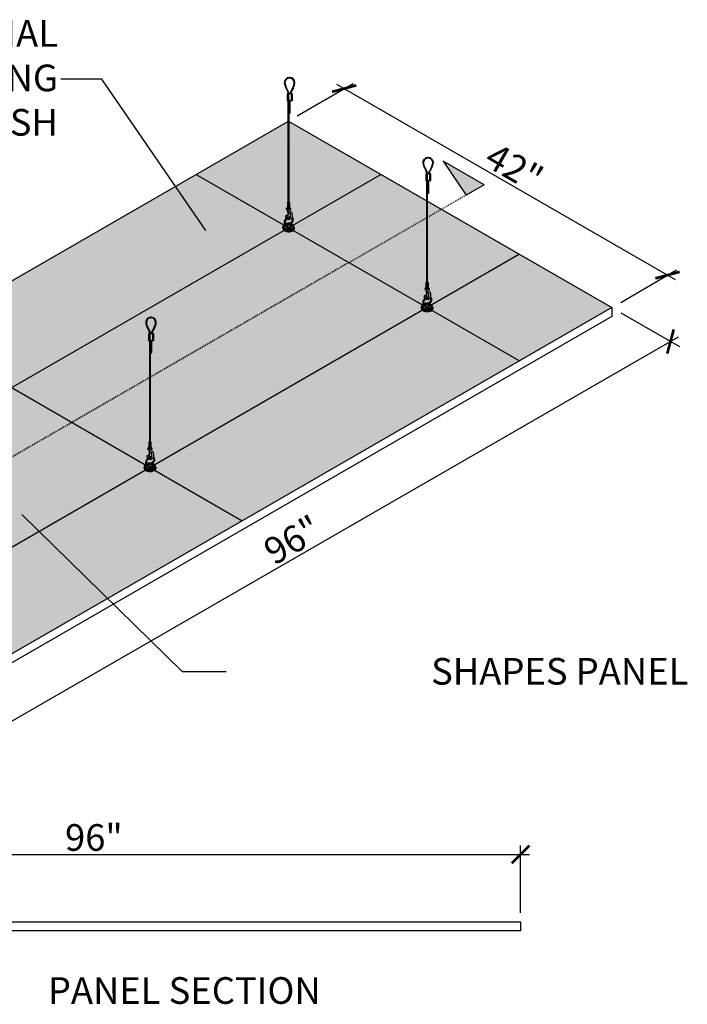
# Model space of a CAD drawing. Units: inches. Extents: x 1501 to 2151, y 43 to 337.
# Drawn here: x 2076 to 2151, y 129 to 240 of the extents above; entities that cross this region are included whole.
import ezdxf

# ---------------------------------------------------------------- set-up
doc = ezdxf.new("R2010")
doc.units = ezdxf.units.IN
doc.header["$MEASUREMENT"] = 0
doc.linetypes.add('HIDDEN', pattern=[0.375, 0.25, -0.125])
doc.layers.get('0').update_dxf_attribs({"plot": 0})
for name, color, linetype in [('DIMENSION', 21, 'Continuous'), ('Layer8', 8, 'Continuous'), ('OBJECT LINES', 4, 'Continuous'), ('SUSP PRIMARY', 2, 'Continuous'), ('SUSP SECONDARY', 3, 'Continuous')]:
    doc.layers.add(name, color=color, linetype=linetype)
doc.styles.add('A16', font='stylu.ttf', dxfattribs={"height": 1.5})
doc.styles.get("Standard").update_dxf_attribs({"font": 'arial.ttf'})
doc.dimstyles.new('LEADER16', dxfattribs={"dimscale": 16, "dimtxt": 0.125, "dimasz": 0.125, "dimexe": 0.125, "dimexo": 0.125, "dimgap": 0.03125, "dimtad": 0, "dimdec": 5, "dimzin": 1, "dimdsep": 46, "dimlunit": 4, "dimtxsty": 'A16', "dimcen": 0.09375, "dimdle": 0.125, "dimclrd": 6, "dimclre": 6, "dimclrt": 1, "dimadec": 0, "dimazin": 0, "dimtfac": 0.8, "dimtdec": 5, "dimtmove": 2, "dimatfit": 3, "dimfxl": 0, "dimtolj": 1, "dimtzin": 1, "dimarcsym": 0})
doc.dimstyles.get("Standard").update_dxf_attribs({"dimtxt": 0.18, "dimasz": 0.18, "dimexe": 0.18, "dimexo": 0.0625, "dimgap": 0.09, "dimtad": 0, "dimtih": 1, "dimtoh": 1, "dimdec": 4, "dimzin": 0, "dimdsep": 46, "dimtxsty": 'Standard', "dimcen": 0.09, "dimadec": 0, "dimazin": 0, "dimtfac": 1, "dimtdec": 4, "dimtofl": 0, "dimtmove": 0, "dimatfit": 3, "dimfxl": 0, "dimtolj": 1, "dimtzin": 0, "dimarcsym": 0})

# ---------------------------------------------------------------- blocks, each defined once
blk = doc.blocks.new('_ARCHTICK')
at = {"color": 0, "linetype": 'ByBlock', "const_width": 0.15}
blk.add_lwpolyline([(-0.5, -0.5), (0.5, 0.5)], dxfattribs=at)
blk = doc.blocks.new('*D22')
at = {"layer": 'Defpoints', "color": 0, "transparency": 16777216}
for p in [(2105.85, 228.23), (2148.48, 210.89), (2142.22, 207.23)]:
    blk.add_point(p, dxfattribs=at)
at = {"layer": 'DIMENSION', "color": 2, "linetype": 'ByBlock', "lineweight": -2, "transparency": 16777216}
blk.add_line((2106.84, 228.81), (2113.11, 232.47), dxfattribs=at)
at = {"layer": 'DIMENSION', "color": 2, "lineweight": -2, "transparency": 16777216}
for p, q in [((2111.25, 232.39), (2149.35, 210.39)), ((2143.22, 207.81), (2149.48, 211.47))]:
    blk.add_line(p, q, dxfattribs=at)
at = {"layer": 'DIMENSION', "color": 2, "lineweight": -2, "transparency": 16777216, "xscale": 2, "yscale": 2, "zscale": 2}
for p, rotation in [((2112.11, 231.89), 150.0000000000002), ((2148.48, 210.89), 330.0000000000002)]:
    blk.add_blockref('_ARCHTICK', p, dxfattribs=dict(at, rotation=rotation))
at = {"layer": 'DIMENSION', "color": 21, "transparency": 16777216, "insert": (2131.24, 223.02), "char_height": 3, "attachment_point": 5, "rotation": 330}
blk.add_mtext('\\A1;42"', dxfattribs=at)
blk = doc.blocks.new('*D19')
at = {"layer": 'Defpoints', "color": 0, "transparency": 16777216}
for p in [(2142.22, 207.23), (2059.05, 159.25), (2065.65, 155.44)]:
    blk.add_point(p, dxfattribs=at)
at = {"layer": 'DIMENSION', "color": 2, "linetype": 'ByBlock', "lineweight": -2, "transparency": 16777216}
blk.add_line((2143.22, 206.65), (2149.82, 202.84), dxfattribs=at)
at = {"layer": 'DIMENSION', "color": 2, "lineweight": -2, "transparency": 16777216}
for p, q in [((2149.69, 203.92), (2064.79, 154.94)), ((2060.05, 158.67), (2066.65, 154.86))]:
    blk.add_line(p, q, dxfattribs=at)
at = {"layer": 'DIMENSION', "color": 2, "lineweight": -2, "transparency": 16777216, "xscale": 2, "yscale": 2, "zscale": 2}
for p, rotation in [((2148.82, 203.42), 29.98135253536075), ((2065.65, 155.44), 209.9813525353608)]:
    blk.add_blockref('_ARCHTICK', p, dxfattribs=dict(at, rotation=rotation))
at = {"layer": 'DIMENSION', "color": 21, "transparency": 16777216, "insert": (2106.29, 181.08), "char_height": 3, "attachment_point": 5, "rotation": 29.9814}
blk.add_mtext('\\A1;96"', dxfattribs=at)
blk = doc.blocks.new('aircraft cable')
at = {"layer": 'SUSP PRIMARY'}
for p, q in [((0.02, 1.43), (-0.02, 1.32)), ((0.01, 1.43), (-0.02, 1.36)), ((-0.01, 1.43), (-0.02, 1.39)), ((0.02, 1.39), (-0.02, 1.28)), ((0.02, 1.36), (-0.02, 1.25)), ((0.02, 1.32), (-0.02, 1.21)), ((0.02, 1.28), (-0.02, 1.18)), ((0.02, 1.25), (-0.02, 1.14)), ((0.02, 1.21), (-0.02, 1.11)), ((0.02, 1.18), (-0.02, 1.07)), ((0.02, 1.14), (-0.02, 1.03)), ((0.02, 1.11), (-0.02, 1)), ((0.02, 1.07), (-0.02, 0.96)), ((0.02, 1.03), (-0.02, 0.93)), ((0.02, 1), (-0.02, 0.89)), ((0.02, 0.96), (-0.02, 0.86)), ((0.02, 0.93), (-0.02, 0.82)), ((0.02, 0.89), (-0.02, 0.79)), ((0.02, 0.86), (-0.02, 0.75)), ((0.02, 0.82), (-0.02, 0.71)), ((0.02, 0.79), (-0.02, 0.68)), ((0.02, 0.75), (-0.02, 0.64)), ((0.02, 0.71), (-0.02, 0.61)), ((0.02, 0.68), (-0.02, 0.57)), ((0.02, 0.64), (-0.02, 0.54)), ((0.02, 0.61), (-0.02, 0.5)), ((0.02, 0.57), (-0.02, 0.46)), ((0.02, 0.54), (-0.02, 0.43)), ((0.02, 0.5), (-0.02, 0.39)), ((0.02, 0.46), (-0.02, 0.36)), ((0.02, 0.43), (-0.02, 0.32)), ((0.02, 0.39), (-0.02, 0.29)), ((0.02, 0.36), (-0.02, 0.25)), ((0.02, 0.32), (-0.02, 0.21)), ((0.02, 0.29), (-0.02, 0.18)), ((0.02, 0.25), (-0.02, 0.14)), ((0.02, 0.21), (-0.02, 0.11)), ((0.02, 0.18), (-0.02, 0.07)), ((0.02, 0.14), (-0.02, 0.04)), ((0.02, 0.11), (-0.02, 0)), ((0.02, 0.07), (-0.01, 0)), ((0.02, 0.04), (0.01, 0))]:
    blk.add_line(p, q, dxfattribs=at)
for centre, start, end in [((0.02, 1.41), 157.7385, 202.2615), ((0.02, 1.37), 157.7385, 202.2615), ((0.02, 1.34), 157.7385, 202.2615), ((0.02, 1.3), 157.7385, 202.2615), ((0.02, 1.27), 157.7385, 202.2615), ((0.02, 1.23), 157.7385, 202.2615), ((0.02, 1.2), 157.7385, 202.2615), ((0.02, 1.16), 157.7385, 202.2615), ((0.02, 1.12), 157.7385, 202.2615), ((-0.02, 1.41), 337.7385, 22.2615), ((-0.02, 1.37), 337.7385, 22.2615), ((-0.02, 1.34), 337.7385, 22.2615), ((-0.02, 1.3), 337.7385, 22.2615), ((-0.02, 1.27), 337.7385, 22.2615), ((-0.02, 1.23), 337.7385, 22.2615), ((-0.02, 1.2), 337.7385, 22.2615), ((-0.02, 1.16), 337.7385, 22.2615), ((-0.02, 1.12), 337.7385, 22.2615), ((0.02, 1.09), 157.7385, 202.2615), ((0.02, 1.05), 157.7385, 202.2615), ((0.02, 1.02), 157.7385, 202.2615), ((0.02, 0.98), 157.7385, 202.2615), ((0.02, 0.95), 157.7385, 202.2615), ((0.02, 0.91), 157.7385, 202.2615), ((0.02, 0.87), 157.7385, 202.2615), ((0.02, 0.84), 157.7385, 202.2615), ((0.02, 0.8), 157.7385, 202.2615), ((0.02, 0.77), 157.7385, 202.2615), ((0.02, 0.73), 157.7385, 202.2615), ((0.02, 0.7), 157.7385, 202.2615), ((0.02, 0.66), 157.7385, 202.2615), ((0.02, 0.62), 157.7385, 202.2615), ((0.02, 0.59), 157.7385, 202.2615), ((0.02, 0.55), 157.7385, 202.2615), ((0.02, 0.52), 157.7385, 202.2615), ((0.02, 0.48), 157.7385, 202.2615), ((0.02, 0.45), 157.7385, 202.2615), ((0.02, 0.41), 157.7385, 202.2615), ((0.02, 0.37), 157.7385, 202.2615), ((0.02, 0.34), 157.7385, 202.2615), ((0.02, 0.3), 157.7385, 202.2615), ((0.02, 0.27), 157.7385, 202.2615), ((0.02, 0.23), 157.7385, 202.2615), ((0.02, 0.2), 157.7385, 202.2615), ((0.02, 0.16), 157.7385, 202.2615), ((0.02, 0.12), 157.7385, 202.2615), ((0.02, 0.09), 157.7385, 202.2615), ((0.02, 0.05), 157.7385, 202.2615), ((0.02, 0.02), 157.7385, 202.2615), ((-0.02, 1.09), 337.7385, 22.2615), ((-0.02, 1.05), 337.7385, 22.2615), ((-0.02, 1.02), 337.7385, 22.2615), ((-0.02, 0.98), 337.7385, 22.2615), ((-0.02, 0.95), 337.7385, 22.2615), ((-0.02, 0.91), 337.7385, 22.2615), ((-0.02, 0.87), 337.7385, 22.2615), ((-0.02, 0.84), 337.7385, 22.2615), ((-0.02, 0.8), 337.7385, 22.2615), ((-0.02, 0.77), 337.7385, 22.2615), ((-0.02, 0.73), 337.7385, 22.2615), ((-0.02, 0.7), 337.7385, 22.2615), ((-0.02, 0.66), 337.7385, 22.2615), ((-0.02, 0.62), 337.7385, 22.2615), ((-0.02, 0.59), 337.7385, 22.2615), ((-0.02, 0.55), 337.7385, 22.2615), ((-0.02, 0.52), 337.7385, 22.2615), ((-0.02, 0.48), 337.7385, 22.2615), ((-0.02, 0.45), 337.7385, 22.2615), ((-0.02, 0.41), 337.7385, 22.2615), ((-0.02, 0.37), 337.7385, 22.2615), ((-0.02, 0.34), 337.7385, 22.2615), ((-0.02, 0.3), 337.7385, 22.2615), ((-0.02, 0.27), 337.7385, 22.2615), ((-0.02, 0.23), 337.7385, 22.2615), ((-0.02, 0.2), 337.7385, 22.2615), ((-0.02, 0.16), 337.7385, 22.2615), ((-0.02, 0.12), 337.7385, 22.2615), ((-0.02, 0.09), 337.7385, 22.2615), ((-0.02, 0.05), 337.7385, 22.2615), ((-0.02, 0.02), 337.7385, 22.2615)]:
    blk.add_arc(centre, 0.0471, start, end, dxfattribs=at)
blk = doc.blocks.new('*D21')
at = {"layer": 'Defpoints', "color": 0, "transparency": 16777216}
for p in [(2131.95, 145.68), (2035.95, 138.08), (2131.95, 138.08)]:
    blk.add_point(p, dxfattribs=at)
at = {"layer": 'DIMENSION', "color": 2, "linetype": 'ByBlock', "lineweight": -2, "transparency": 16777216}
blk.add_line((2035.95, 139.08), (2035.95, 146.68), dxfattribs=at)
at = {"layer": 'DIMENSION', "color": 2, "lineweight": -2, "transparency": 16777216}
for p, q in [((2131.95, 139.08), (2131.95, 146.68)), ((2034.95, 145.68), (2132.95, 145.68))]:
    blk.add_line(p, q, dxfattribs=at)
at = {"layer": 'DIMENSION', "color": 2, "lineweight": -2, "transparency": 16777216, "xscale": 2, "yscale": 2, "zscale": 2, "rotation": 180}
blk.add_blockref('_ARCHTICK', (2035.95, 145.68), dxfattribs=at)
at = {"layer": 'DIMENSION', "color": 2, "lineweight": -2, "transparency": 16777216, "xscale": 2, "yscale": 2, "zscale": 2}
blk.add_blockref('_ARCHTICK', (2131.95, 145.68), dxfattribs=at)
at = {"layer": 'DIMENSION', "color": 21, "transparency": 16777216, "insert": (2083.95, 147.58), "char_height": 3, "attachment_point": 5}
blk.add_mtext('\\A1;96"', dxfattribs=at)

msp = doc.modelspace()

# ---------------------------------------------------------------- hatches: boundary and pattern name
at = {"layer": 'Layer8'}
h = msp.add_hatch(dxfattribs=at)
h.set_pattern_fill('HEX', color=256, scale=3)
h.set_pattern_definition([(0, (387.9881, 137.13575), (0, 0.64951905), [0.375, -0.75]), (120, (387.9881, 137.13575), (-0.5625, -0.32475953), [0.375, -0.75]), (60, (388.3631, 137.13575), (-0.5625, 0.32475953), [0.375, -0.75])])
h.paths.add_polyline_path([(2105.85006, 228.23187), (2142.22313, 207.23187), (2059.05344, 159.24991), (2022.71162, 180.23187)])
at = {"layer": 'OBJECT LINES'}
h = msp.add_hatch(dxfattribs=at)
h.set_pattern_fill('ANSI31', color=2, scale=0.2)
h.set_pattern_definition([(45, (581.797924, 175.764797), (-0.01767766953, 0.01767766953), [])])
h.paths.add_polyline_path([(2106.01709, 233.14801, 0.043309563), (2105.92334, 233.14801, 0.390888036), (2105.38576, 232.56545, 0.104262422), (2105.54279, 231.9903), (2105.7656, 231.55576, -0.08375535), (2105.80776, 231.3463), (2105.80776, 231.29373), (2105.87023, 231.29373), (2105.87023, 231.34845, 0.084527737), (2105.82312, 231.5803), (2105.59795, 232.01969, -0.103746492), (2105.44826, 232.56725, -0.389891809), (2105.92835, 233.08571, -0.053114375), (2106.01207, 233.08571, -0.389891809), (2106.49216, 232.56725, -0.103775682), (2106.3424, 232.01955), (2105.9943, 231.38238, 0.113113294), (2105.97021, 231.29373), (2106.03278, 231.29373, -0.108210574), (2106.0493, 231.3527), (2106.39764, 231.9903, 0.104262422), (2106.55466, 232.56545, 0.390888036)])
h = msp.add_hatch(dxfattribs=at)
h.set_pattern_fill('ANSI31', color=2, scale=0.2)
h.set_pattern_definition([(45, (597.386382, 166.764797), (-0.01767766953, 0.01767766953), [])])
h.paths.add_polyline_path([(2121.60554, 224.14801, 0.043309563), (2121.51179, 224.14801, 0.390888036), (2120.97422, 223.56545, 0.104262422), (2121.13124, 222.9903), (2121.35405, 222.55576, -0.08375535), (2121.39622, 222.3463), (2121.39622, 222.29373), (2121.45868, 222.29373), (2121.45868, 222.34845, 0.084527737), (2121.41158, 222.5803), (2121.18641, 223.01969, -0.103746492), (2121.03672, 223.56725, -0.389891809), (2121.51681, 224.08571, -0.053114375), (2121.60053, 224.08571, -0.389891809), (2122.08062, 223.56725, -0.103775682), (2121.93086, 223.01955), (2121.58275, 222.38238, 0.113113294), (2121.55867, 222.29373), (2121.62124, 222.29373, -0.108210574), (2121.63776, 222.3527), (2121.98609, 222.9903, 0.104262422), (2122.14312, 223.56545, 0.390888036)])
h = msp.add_hatch(dxfattribs=at)
h.set_pattern_fill('ANSI31', color=2, scale=0.2)
h.set_pattern_definition([(45, (566.209467, 148.764797), (-0.01767766953, 0.01767766953), [])])
h.paths.add_polyline_path([(2090.42863, 206.14801, 0.043309563), (2090.33488, 206.14801, 0.390888036), (2089.7973, 205.56545, 0.104262422), (2089.95433, 204.9903), (2090.17714, 204.55576, -0.08375535), (2090.21931, 204.3463), (2090.21931, 204.29373), (2090.28177, 204.29373), (2090.28177, 204.34845, 0.084527737), (2090.23467, 204.5803), (2090.0095, 205.01969, -0.103746492), (2089.85981, 205.56725, -0.389891809), (2090.33989, 206.08571, -0.053114375), (2090.42362, 206.08571, -0.389891809), (2090.9037, 205.56725, -0.103775682), (2090.75394, 205.01955), (2090.40584, 204.38238, 0.113113294), (2090.38175, 204.29373), (2090.44433, 204.29373, -0.108210574), (2090.46084, 204.3527), (2090.80918, 204.9903, 0.104262422), (2090.96621, 205.56545, 0.390888036)])
at = {"layer": 'SUSP PRIMARY'}
h = msp.add_hatch(color=256, dxfattribs=at)
h.dxf.hatch_style = 1
h.paths.add_polyline_path([(2123.24194, 223.73199), (2125.82555, 219.90494), (2127.84807, 221.07264)])

# ---------------------------------------------------------------- linework, layer by layer
at = {"layer": 'Defpoints'}
for points in [[(2022.71162, 180.23187), (2105.85006, 228.23187)], [(2111.04621, 225.23187), (2142.22313, 207.23187)], [(2033.10392, 174.23187), (2116.24236, 222.23187)], [(2095.45775, 222.23187), (2131.83082, 201.23187)], [(2131.83082, 213.23187), (2048.69238, 165.23187)], [(2142.22313, 207.23187), (2059.08469, 159.23187)], [(2064.28084, 204.23187), (2100.65391, 183.23187)]]:
    msp.add_lwpolyline(points, dxfattribs=at)
at = {"layer": 'OBJECT LINES', "color": 2}
for p, q in [((2105.54279, 231.9903), (2105.77, 231.54717)), ((2105.59764, 232.02026), (2105.82312, 231.5803)), ((2106.34279, 232.02026), (2105.9943, 231.38238)), ((2106.39764, 231.9903), (2106.0493, 231.3527)), ((2105.80776, 231.36604), (2105.80776, 231.29373)), ((2105.87023, 231.29373), (2105.87023, 231.34845)), ((2121.13124, 222.9903), (2121.35846, 222.54717)), ((2121.18609, 223.02026), (2121.41158, 222.5803)), ((2121.93125, 223.02026), (2121.58275, 222.38238)), ((2121.98609, 222.9903), (2121.63776, 222.3527)), ((2121.39622, 222.36604), (2121.39622, 222.29373)), ((2121.45868, 222.29373), (2121.45868, 222.34845)), ((2089.95433, 204.9903), (2090.18154, 204.54717)), ((2090.00918, 205.02026), (2090.23467, 204.5803)), ((2090.21931, 204.36604), (2090.21931, 204.29373)), ((2090.28177, 204.29373), (2090.28177, 204.34845)), ((2090.75433, 205.02026), (2090.40584, 204.38238)), ((2090.80918, 204.9903), (2090.46084, 204.3527))]:
    msp.add_line(p, q, dxfattribs=at)
for points in [[(2105.96261, 230.51301), (2106.02511, 230.51301), (2106.02511, 230.54373), (2105.96261, 230.54373)], [(2121.55106, 221.51301), (2121.61356, 221.51301), (2121.61356, 221.54373), (2121.55106, 221.54373)], [(2090.37415, 203.51301), (2090.43665, 203.51301), (2090.43665, 203.54373), (2090.37415, 203.54373)]]:
    msp.add_lwpolyline(points, close=True, dxfattribs=at)
for centre, radius, start, end in [((2105.97021, 232.56545), 0.58445, 94.6002648, 180), ((2105.97021, 232.56545), 0.52195, 94.6002648, 180), ((2105.97021, 232.60787), 0.54218, 85.0401892, 94.9598108), ((2105.97021, 232.69275), 0.39519, 83.9192548, 96.0807452), ((2105.97021, 232.56545), 0.52195, 0, 85.3997352), ((2105.97021, 232.56545), 0.58445, 0, 85.3997352), ((2106.82837, 232.65029), 1.44511, 183.3660331, 207.1751951), ((2106.82837, 232.65029), 1.38261, 183.3660331, 207.1751951), ((2105.11205, 232.65029), 1.38261, 332.8248049, 356.6339669), ((2105.11205, 232.65029), 1.44511, 332.8248049, 356.6339669), ((2105.16586, 231.32605), 0.64222, 1.8212103, 21.1475994), ((2105.16586, 231.32605), 0.70472, 1.8212103, 21.1475994), ((2106.17567, 231.28551), 0.20562, 151.8926722, 177.7066095), ((2106.17567, 231.28551), 0.14312, 151.8926722, 176.7041599), ((2121.55867, 223.56545), 0.58445, 94.6002648, 180), ((2121.55867, 223.56545), 0.52195, 94.6002648, 180), ((2121.55867, 223.60787), 0.54218, 85.0401892, 94.9598108), ((2121.55867, 223.69275), 0.39519, 83.9192548, 96.0807452), ((2121.55867, 223.56545), 0.52195, 0, 85.3997352), ((2121.55867, 223.56545), 0.58445, 0, 85.3997352), ((2122.41683, 223.65029), 1.44511, 183.3660331, 207.1751951), ((2122.41683, 223.65029), 1.38261, 183.3660331, 207.1751951), ((2120.70051, 223.65029), 1.38261, 332.8248049, 356.6339669), ((2120.70051, 223.65029), 1.44511, 332.8248049, 356.6339669), ((2120.75432, 222.32605), 0.64222, 1.8212103, 21.1475994), ((2120.75432, 222.32605), 0.70472, 1.8212103, 21.1475994), ((2121.76412, 222.28551), 0.20562, 151.8926722, 177.7066095), ((2121.76412, 222.28551), 0.14312, 151.8926722, 176.7041599), ((2090.38175, 205.56545), 0.58445, 94.6002648, 180), ((2091.23992, 205.65029), 1.44511, 183.3660331, 207.1751951), ((2091.23992, 205.65029), 1.38261, 183.3660331, 207.1751951), ((2090.38175, 205.56545), 0.52195, 94.6002648, 180), ((2090.38175, 205.60787), 0.54218, 85.0401892, 94.9598108), ((2090.38175, 205.69275), 0.39519, 83.9192548, 96.0807452), ((2090.38175, 205.56545), 0.52195, 0, 85.3997352), ((2090.38175, 205.56545), 0.58445, 0, 85.3997352), ((2089.52359, 205.65029), 1.38261, 332.8248049, 356.6339669), ((2089.52359, 205.65029), 1.44511, 332.8248049, 356.6339669), ((2089.57741, 204.32605), 0.64222, 1.8212103, 21.1475994), ((2089.57741, 204.32605), 0.70472, 1.8212103, 21.1475994), ((2090.58721, 204.28551), 0.20562, 151.8926722, 177.7066095), ((2090.58721, 204.28551), 0.14312, 151.8926722, 176.7041599)]:
    msp.add_arc(centre, radius, start, end, dxfattribs=at)
at = {"layer": 'SUSP PRIMARY'}
for p, q in [((2105.61745, 218.31364), (2105.61745, 218.4019)), ((2106.05559, 218.43214), (2105.63611, 218.43214)), ((2105.99303, 218.46505), (2105.69867, 218.46505)), ((2105.73188, 219.07222), (2105.73188, 218.54859)), ((2105.95982, 219.07222), (2105.73188, 219.07222)), ((2105.73188, 218.54859), (2105.95982, 218.54859)), ((2105.76226, 218.57983), (2105.76226, 219.04098)), ((2105.81547, 218.57983), (2105.81547, 219.04098)), ((2105.82592, 219.1232), (2105.82643, 219.12196)), ((2105.86578, 219.1232), (2105.86534, 219.12192)), ((2105.87623, 218.57983), (2105.87623, 219.04098)), ((2105.92945, 218.57983), (2105.92945, 219.04098)), ((2105.95982, 219.07222), (2105.95982, 218.54859)), ((2106.07426, 218.4019), (2106.07426, 218.31459)), ((2106.05739, 218.28532), (2105.63276, 218.28532)), ((2106.00965, 218.25241), (2105.72395, 218.25241)), ((2105.86813, 217.9323), (2105.78938, 217.67916)), ((2106.12831, 216.33598), (2106.15802, 216.24707)), ((2121.32033, 210.07222), (2121.32033, 209.54859)), ((2121.54828, 210.07222), (2121.32033, 210.07222)), ((2121.32033, 209.54859), (2121.54828, 209.54859)), ((2121.35071, 209.57983), (2121.35071, 210.04098)), ((2121.40393, 209.57983), (2121.40393, 210.04098)), ((2121.41438, 210.1232), (2121.41488, 210.12196)), ((2121.45423, 210.1232), (2121.4538, 210.12192)), ((2121.46469, 209.57983), (2121.46469, 210.04098)), ((2121.5179, 209.57983), (2121.5179, 210.04098)), ((2121.54828, 210.07222), (2121.54828, 209.54859)), ((2121.2059, 209.31364), (2121.2059, 209.4019)), ((2121.64585, 209.28532), (2121.22122, 209.28532)), ((2121.64405, 209.43214), (2121.22457, 209.43214)), ((2121.58148, 209.46505), (2121.28713, 209.46505)), ((2121.59811, 209.25241), (2121.31241, 209.25241)), ((2121.45659, 208.9323), (2121.37784, 208.67916)), ((2121.66271, 209.4019), (2121.66271, 209.31459)), ((2121.71676, 207.33598), (2121.74647, 207.24707)), ((2090.14342, 192.07222), (2090.14342, 191.54859)), ((2090.37137, 192.07222), (2090.14342, 192.07222)), ((2090.1738, 191.57983), (2090.1738, 192.04098)), ((2090.22702, 191.57983), (2090.22702, 192.04098)), ((2090.23747, 192.1232), (2090.23797, 192.12196)), ((2090.27732, 192.1232), (2090.27689, 192.12192)), ((2090.28777, 191.57983), (2090.28777, 192.04098)), ((2090.34099, 191.57983), (2090.34099, 192.04098)), ((2090.37137, 192.07222), (2090.37137, 191.54859)), ((2090.02899, 191.31364), (2090.02899, 191.4019)), ((2090.46893, 191.28532), (2090.0443, 191.28532)), ((2090.46713, 191.43214), (2090.04765, 191.43214)), ((2090.40457, 191.46505), (2090.11022, 191.46505)), ((2090.4212, 191.25241), (2090.1355, 191.25241)), ((2090.14342, 191.54859), (2090.37137, 191.54859)), ((2090.27968, 190.9323), (2090.20093, 190.67916)), ((2090.4858, 191.4019), (2090.4858, 191.31459)), ((2090.53985, 189.33598), (2090.56956, 189.24707))]:
    msp.add_line(p, q, dxfattribs=at)
for points in [[(2106.05852, 217.44456, 0.052702599), (2105.97295, 217.4389, 0.112997083), (2105.65989, 217.31565, 0.190616796), (2105.37252, 216.92334, 0.189581698), (2105.42164, 216.51315, 0.18831936), (2105.72181, 216.2618, 0.077693568), (2105.98139, 216.22211, 0.091312378), (2106.15802, 216.24707)], [(2105.99806, 217.34796, 0.008118362), (2105.98798, 217.34636, 0.114085158), (2105.71135, 217.23726, 0.191431953), (2105.46323, 216.89965, 0.189387594), (2105.50402, 216.5579, 0.187631459), (2105.75095, 216.35091, 0.07812742), (2105.98324, 216.31587, 0.092619049), (2106.12831, 216.33598)], [(2105.59477, 217.26891, -0.088397126), (2105.54654, 217.39089, -0.039023481), (2105.54034, 217.56742, -0.226967049), (2105.56032, 217.59506, -0.163603507), (2105.68123, 217.58822, -0.148314319), (2105.70138, 217.57188, 0.044459299), (2105.7353, 217.36907, 0.021763855)], [(2106.00965, 218.25241, 0.05029551), (2106.0023, 218.21486, 0.206920742), (2106.01615, 218.17237, 0.003395835), (2106.12636, 218.04923, -0.041262678), (2106.19483, 217.95997, -0.149490496), (2106.23283, 217.82531), (2106.24331, 217.45525, -0.253695096), (2106.11757, 217.20685, -0.156591894), (2105.86878, 217.12369, -0.198032193), (2105.65475, 217.19685, -0.198032193)], [(2105.7783, 217.59307, -0.093027591), (2105.76636, 217.55887, -0.091807084), (2105.74634, 217.5314, -0.249456025), (2105.71837, 217.5293, -0.2711391), (2105.7051, 217.54339, -0.122470967), (2105.71547, 217.61562, 0.013600592), (2105.74222, 217.69277, 1.827900895)], [(2105.78228, 218.00399, -0.022720464), (2105.76551, 218.03287, -0.037495364), (2105.74563, 218.09354, 0.027069816), (2105.72395, 218.25241)], [(2105.8577, 217.31141, 0.067788), (2105.91428, 217.31317, 0.208148289), (2106.04423, 217.39589, 0.08653445), (2106.06136, 217.46957), (2106.05445, 217.84768, 0.159886477), (2106.0431, 217.88522, 0.181873925), (2105.97687, 217.93074, 0.067014166), (2105.9257, 217.93317, -0.031960626), (2105.88755, 217.9299, -0.160457645), (2105.82459, 217.95261)], [(2105.92429, 216.7432, 0.10392339), (2106.16623, 216.86063, 0.154529086), (2106.29751, 217.05409, 0.166358805), (2106.28919, 217.21352, 0.12475079), (2106.20758, 217.30429, 0.000964749), (2106.20655, 217.30492, 0.000964749)], [(2105.947, 216.65225, 0.104063194), (2106.22396, 216.78676, 0.155048914), (2106.38751, 217.02784, 0.170421142), (2106.37437, 217.25289, 0.129625662), (2106.25828, 217.38316, 0.013909411), (2106.2387, 217.39462, 0.013909411)], [(2105.23347, 216.40336), (2105.21882, 216.37927, 0.283226823), (2105.232, 216.05925, 0.114613992), (2105.44285, 215.87669, 0.104540859), (2105.81277, 215.78015, 0.104484279), (2106.26523, 215.84924, 0.176893536), (2106.50741, 216.05551, 0.16806537), (2106.53156, 216.21647, 0.080103529), (2106.48714, 216.32817, -5.917054704)], [(2105.27133, 216.46788), (2105.25338, 216.44038, 0.215639165), (2105.22208, 216.23785, 0.201907718), (2105.45107, 215.96982, 0.141577116), (2106.03804, 215.88129, 0.120441931), (2106.35523, 215.99736, 0.149379829), (2106.48233, 216.14588, 0.281435401), (2106.44952, 216.39352, 6.580085114)], [(2105.38338, 216.60156, 0.029082768), (2105.33206, 216.55701, 0.221281564), (2105.25387, 216.36145, 0.25734379), (2105.44235, 216.07158, 0.110101038), (2105.75962, 215.96729, 0.10058288), (2106.15619, 215.99424, 0.171239563), (2106.43119, 216.18822, 0.276437044), (2106.42441, 216.44546, 0.125936501), (2106.25023, 216.60018, 0.092512621), (2106.03093, 216.67854)], [(2105.42488, 216.50732, 0.03798837), (2105.38004, 216.45911, 0.222443644), (2105.35281, 216.36101, 0.105681194), (2105.38008, 216.26789, 0.127479618), (2105.55114, 216.12614, 0.102998395), (2105.85643, 216.05471, 0.114019207), (2106.21502, 216.12493, 0.129368087), (2106.33983, 216.23325, 0.211302261), (2106.34907, 216.37328, 0.118721284), (2106.255, 216.47827, 0.089304286), (2106.07294, 216.56911, 0.074837504), (2105.90046, 216.59821, 0.05530432), (2105.63887, 216.57508, 0.052610476), (2105.52986, 216.53328, 0.005275931), (2105.52101, 216.52952)], [(2105.43934, 216.4832, 0.015193799), (2105.4173, 216.46645, 0.140437056), (2105.35134, 216.37403, 0.140437056)], [(2105.3647, 216.40392), (2105.3916, 216.42766, -0.039179226), (2105.44939, 216.46795, -0.039179226)], [(2105.92429, 216.7432), (2105.89198, 216.73785, 0.014477532), (2105.76913, 216.73579, 0.075757197), (2105.53637, 216.68646, 0.033414146), (2105.4652, 216.65441, 0.033414146)], [(2105.947, 216.65225), (2105.92228, 216.64561, -0.014883685), (2105.82874, 216.64417, 0.083513423), (2105.66597, 216.62535, 0.062326358), (2105.50114, 216.56336, 0.062326358)], [(2105.53646, 216.50728, -0.00329194), (2105.5421, 216.5091, -0.074593), (2105.77549, 216.55624, -0.083156504), (2106.00663, 216.54065, -0.044222069), (2106.1617, 216.49191, -0.066912565), (2106.29897, 216.4065, -0.113438249), (2106.35869, 216.32992)], [(2105.55669, 216.48195, -0.008601322), (2105.66029, 216.51218, -0.073230975), (2105.84253, 216.53588, -0.08004053), (2106.10839, 216.49261, -0.047809608), (2106.25866, 216.4168, -0.036265536), (2106.33616, 216.35337, -0.151110255), (2106.35924, 216.30229)], [(2121.64698, 208.44456, 0.052702599), (2121.5614, 208.4389, 0.112997083), (2121.24835, 208.31565, 0.190616796), (2120.96098, 207.92334, 0.189581698), (2121.0101, 207.51315, 0.18831936), (2121.31027, 207.2618, 0.077693568), (2121.56984, 207.22211, 0.091312378), (2121.74647, 207.24707)], [(2121.18323, 208.26891, -0.088397126), (2121.135, 208.39089, -0.039023481), (2121.1288, 208.56742, -0.226967049), (2121.14878, 208.59506, -0.163603507), (2121.26969, 208.58822, -0.148314319), (2121.28984, 208.57188, 0.044459299), (2121.32376, 208.36907, 0.021763855)], [(2121.59811, 209.25241, 0.05029551), (2121.59076, 209.21486, 0.206920742), (2121.60461, 209.17237, 0.003395835), (2121.71481, 209.04923, -0.041262678), (2121.78329, 208.95997, -0.149490496), (2121.82129, 208.82531), (2121.83177, 208.45525, -0.253695096), (2121.70603, 208.20685, -0.156591894), (2121.45723, 208.12369, -0.198032193), (2121.24321, 208.19685, -0.198032193)], [(2121.36676, 208.59307, -0.093027591), (2121.35482, 208.55887, -0.091807084), (2121.3348, 208.5314, -0.249456025), (2121.30682, 208.5293, -0.2711391), (2121.29356, 208.54339, -0.122470967), (2121.30392, 208.61562, 0.013600592), (2121.33068, 208.69277, 1.827900895)], [(2121.37074, 209.00399, -0.022720464), (2121.35396, 209.03287, -0.037495364), (2121.33409, 209.09354, 0.027069816), (2121.31241, 209.25241)], [(2121.44616, 208.31141, 0.067788), (2121.50274, 208.31317, 0.208148289), (2121.63268, 208.39589, 0.08653445), (2121.64982, 208.46957), (2121.64291, 208.84768, 0.159886477), (2121.63156, 208.88522, 0.181873925), (2121.56533, 208.93074, 0.067014166), (2121.51416, 208.93317, -0.031960626), (2121.47601, 208.9299, -0.160457645), (2121.41304, 208.95261)], [(2121.53546, 207.65225, 0.104063194), (2121.81242, 207.78676, 0.155048914), (2121.97597, 208.02784, 0.170421142), (2121.96283, 208.25289, 0.129625662), (2121.84674, 208.38316, 0.013909411), (2121.82715, 208.39462, 0.013909411)], [(2120.82193, 207.40336), (2120.80727, 207.37927, 0.283226823), (2120.82046, 207.05925, 0.114613992), (2121.03131, 206.87669, 0.104540859), (2121.40122, 206.78015, 0.104484279), (2121.85369, 206.84924, 0.176893536), (2122.09586, 207.05551, 0.16806537), (2122.12001, 207.21647, 0.080103529), (2122.07559, 207.32817, -5.917054704)], [(2120.85978, 207.46788), (2120.84184, 207.44038, 0.215639165), (2120.81054, 207.23785, 0.201907718), (2121.03953, 206.96982, 0.141577116), (2121.6265, 206.88129, 0.120441931), (2121.94369, 206.99736, 0.149379829), (2122.07079, 207.14588, 0.281435401), (2122.03798, 207.39352, 6.580085114)], [(2120.97183, 207.60156, 0.029082768), (2120.92052, 207.55701, 0.221281564), (2120.84232, 207.36145, 0.25734379), (2121.03081, 207.07158, 0.110101038), (2121.34808, 206.96729, 0.10058288), (2121.74465, 206.99424, 0.171239563), (2122.01965, 207.18822, 0.276437044), (2122.01286, 207.44546, 0.125936501), (2121.83868, 207.60018, 0.092512621), (2121.61938, 207.67854)], [(2121.01334, 207.50732, 0.03798837), (2120.9685, 207.45911, 0.222443644), (2120.94127, 207.36101, 0.105681194), (2120.96854, 207.26789, 0.127479618), (2121.1396, 207.12614, 0.102998395), (2121.44489, 207.05471, 0.114019207), (2121.80348, 207.12493, 0.129368087), (2121.92828, 207.23325, 0.211302261), (2121.93753, 207.37328, 0.118721284), (2121.84345, 207.47827, 0.089304286), (2121.6614, 207.56911, 0.074837504), (2121.48892, 207.59821, 0.05530432), (2121.22733, 207.57508, 0.052610476), (2121.11831, 207.53328, 0.005275931), (2121.10947, 207.52952)], [(2121.0278, 207.4832, 0.015193799), (2121.00576, 207.46645, 0.140437056), (2120.9398, 207.37403, 0.140437056)], [(2120.95316, 207.40392), (2120.98006, 207.42766, -0.039179226), (2121.03785, 207.46795, -0.039179226)], [(2121.58651, 208.34796, 0.008118362), (2121.57644, 208.34636, 0.114085158), (2121.29981, 208.23726, 0.191431953), (2121.05168, 207.89965, 0.189387594), (2121.09248, 207.5579, 0.187631459), (2121.3394, 207.35091, 0.07812742), (2121.5717, 207.31587, 0.092619049), (2121.71676, 207.33598)], [(2121.51274, 207.7432), (2121.48044, 207.73785, 0.014477532), (2121.35759, 207.73579, 0.075757197), (2121.12483, 207.68646, 0.033414146), (2121.05366, 207.65441, 0.033414146)], [(2121.53546, 207.65225), (2121.51074, 207.64561, -0.014883685), (2121.4172, 207.64417, 0.083513423), (2121.25443, 207.62535, 0.062326358), (2121.08959, 207.56336, 0.062326358)], [(2121.12492, 207.50728, -0.00329194), (2121.13056, 207.5091, -0.074593), (2121.36395, 207.55624, -0.083156504), (2121.59509, 207.54065, -0.044222069), (2121.75016, 207.49191, -0.066912565), (2121.88743, 207.4065, -0.113438249), (2121.94714, 207.32992)], [(2121.14515, 207.48195, -0.008601322), (2121.24875, 207.51218, -0.073230975), (2121.43098, 207.53588, -0.08004053), (2121.69685, 207.49261, -0.047809608), (2121.84712, 207.4168, -0.036265536), (2121.92462, 207.35337, -0.151110255), (2121.9477, 207.30229)], [(2121.51274, 207.7432, 0.10392339), (2121.75469, 207.86063, 0.154529086), (2121.88596, 208.05409, 0.166358805), (2121.87765, 208.21352, 0.12475079), (2121.79604, 208.30429, 0.000964749), (2121.795, 208.30492, 0.000964749)], [(2090.4212, 191.25241, 0.05029551), (2090.41384, 191.21486, 0.206920742), (2090.42769, 191.17237, 0.003395835), (2090.5379, 191.04923, -0.041262678), (2090.60637, 190.95997, -0.149490496), (2090.64437, 190.82531), (2090.65486, 190.45525, -0.253695096), (2090.52912, 190.20685, -0.156591894), (2090.28032, 190.12369, -0.198032193), (2090.06629, 190.19685, -0.198032193)], [(2090.18984, 190.59307, -0.093027591), (2090.1779, 190.55887, -0.091807084), (2090.15788, 190.5314, -0.249456025), (2090.12991, 190.5293, -0.2711391), (2090.11665, 190.54339, -0.122470967), (2090.12701, 190.61562, 0.013600592), (2090.15376, 190.69277, 1.827900895)], [(2090.19382, 191.00399, -0.022720464), (2090.17705, 191.03287, -0.037495364), (2090.15717, 191.09354, 0.027069816), (2090.1355, 191.25241)], [(2090.26924, 190.31141, 0.067788), (2090.32583, 190.31317, 0.208148289), (2090.45577, 190.39589, 0.08653445), (2090.4729, 190.46957), (2090.466, 190.84768, 0.159886477), (2090.45464, 190.88522, 0.181873925), (2090.38842, 190.93074, 0.067014166), (2090.33725, 190.93317, -0.031960626), (2090.2991, 190.9299, -0.160457645), (2090.23613, 190.95261)], [(2089.79492, 189.60156, 0.029082768), (2089.74361, 189.55701, 0.221281564), (2089.66541, 189.36145, 0.25734379), (2089.8539, 189.07158, 0.110101038), (2090.17117, 188.96729, 0.10058288), (2090.56774, 188.99424, 0.171239563), (2090.84274, 189.18822, 0.276437044), (2090.83595, 189.44546, 0.125936501), (2090.66177, 189.60018, 0.092512621), (2090.44247, 189.67854)], [(2089.83643, 189.50732, 0.03798837), (2089.79158, 189.45911, 0.222443644), (2089.76435, 189.36101, 0.105681194), (2089.79162, 189.26789, 0.127479618), (2089.96268, 189.12614, 0.102998395), (2090.26797, 189.05471, 0.114019207), (2090.62656, 189.12493, 0.129368087), (2090.75137, 189.23325, 0.211302261), (2090.76061, 189.37328, 0.118721284), (2090.66654, 189.47827, 0.089304286), (2090.48448, 189.56911, 0.074837504), (2090.312, 189.59821, 0.05530432), (2090.05041, 189.57508, 0.052610476), (2089.9414, 189.53328, 0.005275931), (2089.93255, 189.52952)], [(2090.47006, 190.44456, 0.052702599), (2090.38449, 190.4389, 0.112997083), (2090.07143, 190.31565, 0.190616796), (2089.78406, 189.92334, 0.189581698), (2089.83318, 189.51315, 0.18831936), (2090.13335, 189.2618, 0.077693568), (2090.39293, 189.22211, 0.091312378), (2090.56956, 189.24707)], [(2090.4096, 190.34796, 0.008118362), (2090.39952, 190.34636, 0.114085158), (2090.12289, 190.23726, 0.191431953), (2089.87477, 189.89965, 0.189387594), (2089.91556, 189.5579, 0.187631459), (2090.16249, 189.35091, 0.07812742), (2090.39478, 189.31587, 0.092619049), (2090.53985, 189.33598)], [(2090.33583, 189.7432), (2090.30352, 189.73785, 0.014477532), (2090.18068, 189.73579, 0.075757197), (2089.94791, 189.68646, 0.033414146), (2089.87675, 189.65441, 0.033414146)], [(2090.35855, 189.65225), (2090.33382, 189.64561, -0.014883685), (2090.24028, 189.64417, 0.083513423), (2090.07752, 189.62535, 0.062326358), (2089.91268, 189.56336, 0.062326358)], [(2089.948, 189.50728, -0.00329194), (2089.95365, 189.5091, -0.074593), (2090.18703, 189.55624, -0.083156504), (2090.41818, 189.54065, -0.044222069), (2090.57325, 189.49191, -0.066912565), (2090.71051, 189.4065, -0.113438249), (2090.77023, 189.32992)], [(2090.00631, 190.26891, -0.088397126), (2089.95808, 190.39089, -0.039023481), (2089.95189, 190.56742, -0.226967049), (2089.97186, 190.59506, -0.163603507), (2090.09277, 190.58822, -0.148314319), (2090.11292, 190.57188, 0.044459299), (2090.14685, 190.36907, 0.021763855)], [(2090.33583, 189.7432, 0.10392339), (2090.57778, 189.86063, 0.154529086), (2090.70905, 190.05409, 0.166358805), (2090.70074, 190.21352, 0.12475079), (2090.61912, 190.30429, 0.000964749), (2090.61809, 190.30492, 0.000964749)], [(2090.35855, 189.65225, 0.104063194), (2090.63551, 189.78676, 0.155048914), (2090.79905, 190.02784, 0.170421142), (2090.78592, 190.25289, 0.129625662), (2090.66983, 190.38316, 0.013909411), (2090.65024, 190.39462, 0.013909411)], [(2089.64501, 189.40336), (2089.63036, 189.37927, 0.283226823), (2089.64354, 189.05925, 0.114613992), (2089.85439, 188.87669, 0.104540859), (2090.22431, 188.78015, 0.104484279), (2090.67678, 188.84924, 0.176893536), (2090.91895, 189.05551, 0.16806537), (2090.9431, 189.21647, 0.080103529), (2090.89868, 189.32817, -5.917054704)], [(2089.68287, 189.46788), (2089.66492, 189.44038, 0.215639165), (2089.63363, 189.23785, 0.201907718), (2089.86261, 188.96982, 0.141577116), (2090.44958, 188.88129, 0.120441931), (2090.76677, 188.99736, 0.149379829), (2090.89388, 189.14588, 0.281435401), (2090.86106, 189.39352, 6.580085114)], [(2089.85089, 189.4832, 0.015193799), (2089.82884, 189.46645, 0.140437056), (2089.76288, 189.37403, 0.140437056)], [(2089.77624, 189.40392), (2089.80315, 189.42766, -0.039179226), (2089.86094, 189.46795, -0.039179226)], [(2089.96824, 189.48195, -0.008601322), (2090.07183, 189.51218, -0.073230975), (2090.25407, 189.53588, -0.08004053), (2090.51994, 189.49261, -0.047809608), (2090.6702, 189.4168, -0.036265536), (2090.74771, 189.35337, -0.151110255), (2090.77078, 189.30229)]]:
    msp.add_lwpolyline(points, format="xyb", dxfattribs=at)
for points in [[(2105.79415, 218.09619), (2105.74062, 217.68033), (2105.73121, 217.60727)], [(2105.84124, 218.08198), (2105.78771, 217.66612), (2105.7783, 217.59307)], [(2121.38261, 209.09619), (2121.32907, 208.68033), (2121.31967, 208.60727)], [(2121.4297, 209.08198), (2121.37616, 208.66612), (2121.36676, 208.59307)], [(2090.20569, 191.09619), (2090.15216, 190.68033), (2090.14276, 190.60727)], [(2090.25278, 191.08198), (2090.19925, 190.66612), (2090.18984, 190.59307)]]:
    msp.add_lwpolyline(points, dxfattribs=at)
for centre in [(2105.86725, 217.9835), (2121.45571, 208.9835), (2090.2788, 190.9835)]:
    msp.add_circle(centre, 0.02655, dxfattribs=at)
for centre, radius, start, end in [((2105.65128, 218.4019), 0.03384, 102.7185889, 180), ((2105.61896, 218.5451), 0.11297, 282.7185889, 1.768754), ((2105.84585, 218.9703), 0.1529, 41.8047215, 138.1952785), ((2105.73101, 219.04098), 0.03125, 0, 88.4008075), ((2105.73101, 218.57983), 0.03125, 271.5991925, 360), ((2105.84672, 219.04098), 0.03125, 91.5991925, 180), ((2105.84672, 218.57983), 0.03125, 180, 268.4008075), ((2105.84498, 219.04098), 0.03125, 0, 88.4008075), ((2105.84498, 218.57983), 0.03125, 271.5991925, 360), ((2105.9607, 219.04098), 0.03125, 91.5991925, 180), ((2105.9607, 218.57983), 0.03125, 180, 268.4008075), ((2106.07274, 218.5451), 0.11297, 178.231246, 257.2814111), ((2106.04042, 218.4019), 0.03384, 0, 77.2814111), ((2105.65128, 218.31364), 0.03384, 180, 258.1248096), ((2105.6051, 218.04258), 0.24115, 60.471712, 80.6400065), ((2105.81646, 218.0818), 0.02655, 330.2948839, 198.1582155), ((2105.8143, 218.07784), 0.02725, 8.7452919, 137.6742502), ((2106.07174, 218.2104), 0.07497, 106.7313509, 145.9126818), ((2106.04042, 218.31459), 0.03384, 286.7313509, 0), ((2121.20742, 209.5451), 0.11297, 282.7185889, 1.768754), ((2121.43431, 209.9703), 0.1529, 41.8047215, 138.1952785), ((2121.31946, 210.04098), 0.03125, 0, 88.4008075), ((2121.31946, 209.57983), 0.03125, 271.5991925, 360), ((2121.43518, 210.04098), 0.03125, 91.5991925, 180), ((2121.43518, 209.57983), 0.03125, 180, 268.4008075), ((2121.43344, 210.04098), 0.03125, 0, 88.4008075), ((2121.43344, 209.57983), 0.03125, 271.5991925, 360), ((2121.54915, 210.04098), 0.03125, 91.5991925, 180), ((2121.54915, 209.57983), 0.03125, 180, 268.4008075), ((2121.6612, 209.5451), 0.11297, 178.231246, 257.2814111), ((2121.23974, 209.4019), 0.03384, 102.7185889, 180), ((2121.23974, 209.31364), 0.03384, 180, 258.1248096), ((2121.19356, 209.04258), 0.24115, 60.471712, 80.6400065), ((2121.40492, 209.0818), 0.02655, 330.2948839, 198.1582155), ((2121.40276, 209.07784), 0.02725, 8.7452919, 137.6742502), ((2121.6602, 209.2104), 0.07497, 106.7313509, 145.9126818), ((2121.62887, 209.4019), 0.03384, 0, 77.2814111), ((2121.62887, 209.31459), 0.03384, 286.7313509, 0), ((2090.25739, 191.9703), 0.1529, 41.8047215, 138.1952785), ((2090.14255, 192.04098), 0.03125, 0, 88.4008075), ((2090.25827, 192.04098), 0.03125, 91.5991925, 180), ((2090.25652, 192.04098), 0.03125, 0, 88.4008075), ((2090.37224, 192.04098), 0.03125, 91.5991925, 180), ((2090.06283, 191.4019), 0.03384, 102.7185889, 180), ((2090.06283, 191.31364), 0.03384, 180, 258.1248096), ((2090.03051, 191.5451), 0.11297, 282.7185889, 1.768754), ((2090.01664, 191.04258), 0.24115, 60.471712, 80.6400065), ((2090.14255, 191.57983), 0.03125, 271.5991925, 360), ((2090.228, 191.0818), 0.02655, 330.2948839, 198.1582155), ((2090.22584, 191.07784), 0.02725, 8.7452919, 137.6742502), ((2090.25827, 191.57983), 0.03125, 180, 268.4008075), ((2090.25652, 191.57983), 0.03125, 271.5991925, 360), ((2090.37224, 191.57983), 0.03125, 180, 268.4008075), ((2090.48428, 191.5451), 0.11297, 178.231246, 257.2814111), ((2090.48328, 191.2104), 0.07497, 106.7313509, 145.9126818), ((2090.45196, 191.4019), 0.03384, 0, 77.2814111), ((2090.45196, 191.31459), 0.03384, 286.7313509, 0)]:
    msp.add_arc(centre, radius, start, end, dxfattribs=at)
at = {"layer": 'SUSP SECONDARY'}
for p, q in [((2105.84952, 231.29373), (2105.84952, 230.54373)), ((2106.13819, 231.29373), (2106.13819, 230.54373)), ((2121.43798, 222.29373), (2121.43798, 221.54373)), ((2121.72665, 222.29373), (2121.72665, 221.54373)), ((2127.84807, 221.07264), (2125.82555, 219.90494)), ((2142.22313, 207.23187), (2142.22313, 206.23187)), ((2090.26106, 204.29373), (2090.26106, 203.54373)), ((2090.54974, 204.29373), (2090.54974, 203.54373))]:
    msp.add_line(p, q, dxfattribs=at)
at = {"layer": 'SUSP SECONDARY', "linetype": 'HIDDEN', "ltscale": 0.5}
msp.add_line((2125.82555, 219.90494), (2032.13624, 165.81339), dxfattribs=at)
at = {"layer": 'SUSP SECONDARY'}
for points in [[(2105.70518, 230.54373), (2106.28253, 230.54373), (2106.28253, 231.29373), (2105.70518, 231.29373)], [(2121.29364, 221.54373), (2121.87099, 221.54373), (2121.87099, 222.29373), (2121.29364, 222.29373)], [(2090.11672, 203.54373), (2090.69407, 203.54373), (2090.69407, 204.29373), (2090.11672, 204.29373)], [(2035.95346, 138.07674), (2131.95346, 138.07674), (2131.95346, 137.07674), (2035.95346, 137.07674)]]:
    msp.add_lwpolyline(points, close=True, dxfattribs=at)
for points in [[(2105.85006, 228.23187), (2142.22313, 207.23187), (2059.08469, 159.23187), (2022.71162, 180.23187), (2105.85006, 228.23187)], [(2127.84807, 221.07264), (2123.24194, 223.73199), (2125.82555, 219.90494)], [(2142.22313, 206.23187), (2059.08469, 158.23187), (2022.71162, 179.23187)]]:
    msp.add_lwpolyline(points, dxfattribs=at)

# ---------------------------------------------------------------- block references
at = {"layer": 'SUSP PRIMARY', "xscale": -1}
for p in [(2105.84585, 229.11617), (2105.84585, 227.6886), (2105.84585, 226.26103), (2105.84585, 224.83347), (2105.84585, 223.4059), (2105.84585, 221.97833), (2105.84585, 220.55077), (2121.43431, 220.11617), (2105.84585, 219.1232), (2121.43431, 218.6886), (2121.43431, 217.26103), (2121.43431, 215.83347), (2121.43431, 214.4059), (2121.43431, 212.97833), (2121.43431, 211.55077), (2121.43431, 210.1232), (2090.25739, 202.11617), (2090.25739, 200.6886), (2090.25739, 199.26103), (2090.25739, 197.83347), (2090.25739, 196.4059), (2090.25739, 194.97833), (2090.25739, 193.55077), (2090.25739, 192.1232)]:
    msp.add_blockref('aircraft cable', p, dxfattribs=at)
at = {"layer": 'SUSP PRIMARY'}
for p in [(2105.99365, 229.08544), (2121.58211, 220.08544), (2090.40519, 202.08544)]:
    msp.add_blockref('aircraft cable', p, dxfattribs=at)

# ---------------------------------------------------------------- texts
at = {"layer": 'DIMENSION', "color": 21, "char_height": 3, "width": 51.2635787, "attachment_point": 6, "style": 'A16'}
for s, insert in [('\\A1;{\\fArial Narrow|b0|i0|c0|p34;OPTIONAL\\PFOIL BACKING\\POR 360%%D FINISH}', (2079.91333, 233.0918)), ('\\A1;{\\fArial Narrow|b0|i0|c0|p34;SHAPES PANEL}', (2150.82882, 166.28731)), ('\\A1;{\\fArial Narrow|b0|i0|c0|p34;PANEL SECTION}', (2109.47428, 130.35321))]:
    msp.add_mtext(s, dxfattribs=dict(at, insert=insert))

# ---------------------------------------------------------------- dimensions: what is measured, and where the dimension line sits
at = {"layer": 'DIMENSION'}
for p1, p2, distance, picture, middle in [((2105.85006, 228.23187), (2142.22313, 207.23187), 6.29892, '*D22', (2131.2385, 223.01936)), ((2142.22313, 207.23187), (2059.05344, 159.24991), 6.59971, '*D19', (2106.28641, 181.08141))]:
    dim = msp.add_aligned_dim(p1=p1, p2=p2, distance=distance, dimstyle='Standard', override={"dimtxt": 3, "dimasz": 2, "dimexe": 1, "dimexo": 1, "dimgap": 0.375, "dimtad": 1, "dimtih": 0, "dimtoh": 0, "dimlunit": 5, "dimpost": '"', "dimblk1": 'ARCHTICK', "dimblk2": 'ARCHTICK', "dimsah": 1, "dimdle": 1, "dimclrd": 2, "dimclre": 2, "dimclrt": 21, "dimtix": 1, "dimtofl": 1}, dxfattribs=at)
    dim.commit()
    dim.dimension.update_dxf_attribs({"geometry": picture, "text_midpoint": middle})
dim = msp.add_linear_dim(base=(2131.95346, 145.67598), p1=(2035.95346, 138.07674), p2=(2131.95346, 138.07674), dimstyle='Standard', override={"dimtxt": 3, "dimasz": 2, "dimexe": 1, "dimexo": 1, "dimgap": 0.375, "dimtad": 1, "dimtih": 0, "dimtoh": 0, "dimlunit": 5, "dimpost": '"', "dimblk1": 'ARCHTICK', "dimblk2": 'ARCHTICK', "dimsah": 1, "dimdle": 1, "dimclrd": 2, "dimclre": 2, "dimclrt": 21, "dimtix": 1, "dimtofl": 1}, dxfattribs=at)
dim.commit()
dim.dimension.update_dxf_attribs({"geometry": '*D21', "text_midpoint": (2083.95346, 147.5827)})

# ---------------------------------------------------------------- leaders
at = {"layer": 'DIMENSION', "color": 2}
for points in [[(2096.54066, 215.89961), (2084.84924, 232.93948), (2080.24144, 232.93948)], [(2075.84197, 183.94238), (2093.87132, 166.2838), (2098.83678, 166.2838)]]:
    msp.add_leader(points, dimstyle='LEADER16', override={"dimclrd": 0}, dxfattribs=at)

doc.saveas('drawing.dxf')
